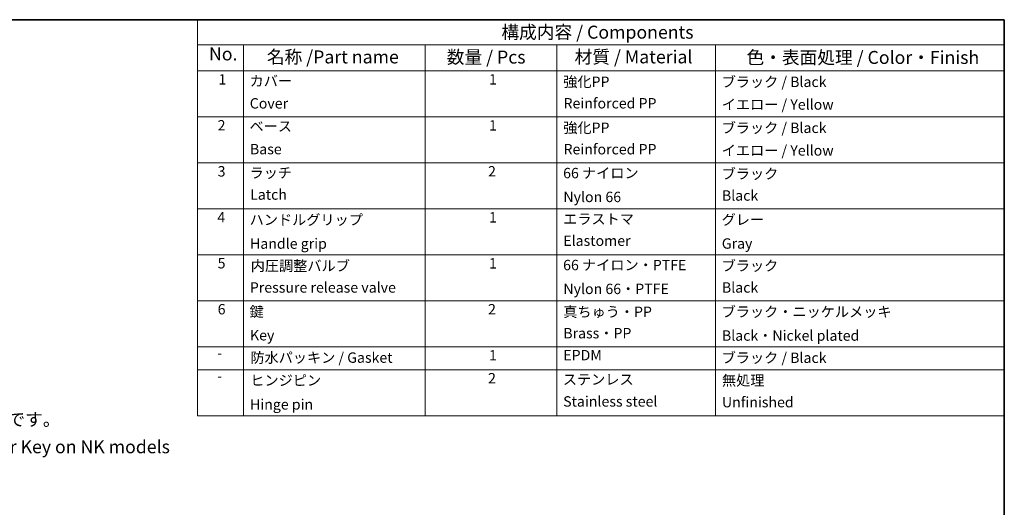
# Model space of a CAD drawing. Units: millimetres. Extents: x 43 to 4798, y 24 to 1570.
# Drawn here: x 647 to 1216, y 585 to 867 of the extents above; entities that cross this region are included whole.
import ezdxf

# ---------------------------------------------------------------- set-up
doc = ezdxf.new("R2010")
doc.units = ezdxf.units.MM
doc.header["$LTSCALE"] = 3
doc.layers.add('Border (ISO)', color=7, linetype='Continuous', lineweight=35)
doc.layers.add('Symbol (ISO)', color=7, linetype='Continuous', lineweight=18)
doc.styles.add('Note Text (TK)', font='txt')
doc.styles.add('Note Text (TK2)', font='txt')

# ---------------------------------------------------------------- blocks, each defined once
blk = doc.blocks.new('図面枠 tk図枠')
at = {"layer": 'Border (ISO)'}
for p, q in [((14.5, 289), (405.5, 289)), ((405.5, 289), (405.5, 8))]:
    blk.add_line(p, q, dxfattribs=at)
blk = doc.blocks.new('構成内容 _ Components')
at = {"layer": 'Symbol (ISO)'}
for p, q in [((405.5, 289), (250.05, 289)), ((250.05, 289), (250.05, 284.16)), ((405.5, 289), (405.5, 284.16)), ((405.5, 284.16), (250.05, 284.16)), ((250.05, 284.16), (250.05, 279.12)), ((258.91, 284.16), (258.91, 279.12)), ((293.9, 284.16), (293.9, 279.12)), ((319.3, 284.16), (319.3, 279.12)), ((349.86, 284.16), (349.86, 279.12)), ((405.5, 284.16), (405.5, 279.12)), ((405.5, 279.12), (250.05, 279.12)), ((250.05, 279.12), (250.05, 212.63)), ((258.91, 279.12), (258.91, 212.63)), ((293.9, 279.12), (293.9, 212.63)), ((319.3, 279.12), (319.3, 212.63)), ((349.86, 279.12), (349.86, 212.63)), ((405.5, 279.12), (405.5, 212.63)), ((405.5, 270.25), (250.05, 270.25)), ((405.5, 261.39), (250.05, 261.39)), ((405.5, 252.52), (250.05, 252.52)), ((405.5, 243.66), (250.05, 243.66)), ((405.5, 234.79), (250.05, 234.79)), ((405.5, 225.93), (250.05, 225.93)), ((405.5, 221.49), (250.05, 221.49)), ((405.5, 212.63), (250.05, 212.63))]:
    blk.add_line(p, q, dxfattribs=at)
at = {"layer": 'Symbol (ISO)', "color": 7, "attachment_point": 7}
for s, insert, char_height, style in [('構成内容 / Components', (308.59, 284.56), 2.5, 'Note Text (TK)'), ('No.', (252.24, 280.37), 2.5, 'Note Text (TK)'), ('名称 /Part name', (263.39, 279.79), 2.5, 'Note Text (TK)'), ('数量 / Pcs', (298.06, 279.76), 2.5, 'Note Text (TK)'), ('材質 / Material', (322.7, 279.8), 2.5, 'Note Text (TK)'), ('色・表面処理 / Color・Finish', (355.82, 279.69), 2.5, 'Note Text (TK)'), ('1', (254.08, 275.87), 2, 'Note Text (TK2)'), ('カバー', (260.06, 275.55), 2, 'Note Text (TK2)'), ('1', (306.19, 275.87), 2, 'Note Text (TK2)'), ('強化PP', (320.5, 275.4), 2, 'Note Text (TK2)'), ('ブラック / Black', (351.03, 275.39), 2, 'Note Text (TK2)'), ('Cover', (260.09, 271.24), 2, 'Note Text (TK2)'), ('Reinforced PP', (320.56, 271.26), 2, 'Note Text (TK2)'), ('イエロー / Yellow', (351.05, 271.02), 2, 'Note Text (TK2)'), ('2', (253.9, 267.01), 2, 'Note Text (TK2)'), ('1', (306.19, 267), 2, 'Note Text (TK2)'), ('強化PP', (320.5, 266.54), 2, 'Note Text (TK2)'), ('ブラック / Black', (351.03, 266.52), 2, 'Note Text (TK2)'), ('ベース', (260.05, 266.81), 2, 'Note Text (TK2)'), ('Base', (260.13, 262.42), 2, 'Note Text (TK2)'), ('Reinforced PP', (320.56, 262.4), 2, 'Note Text (TK2)'), ('イエロー / Yellow', (351.05, 262.16), 2, 'Note Text (TK2)'), ('3', (253.9, 258.14), 2, 'Note Text (TK2)'), ('ラッチ', (260.06, 257.85), 2, 'Note Text (TK2)'), ('2', (306.01, 258.14), 2, 'Note Text (TK2)'), ('66 ナイロン', (320.48, 257.8), 2, 'Note Text (TK2)'), ('ブラック', (351.03, 257.66), 2, 'Note Text (TK2)'), ('Latch', (260.16, 253.66), 2, 'Note Text (TK2)'), ('Black', (351.08, 253.47), 2, 'Note Text (TK2)'), ('Nylon 66', (320.53, 253.2), 2, 'Note Text (TK2)'), ('4', (253.85, 249.28), 2, 'Note Text (TK2)'), ('ハンドルグリップ', (260.07, 248.8), 2, 'Note Text (TK2)'), ('1', (306.19, 249.27), 2, 'Note Text (TK2)'), ('エラストマ', (320.48, 248.94), 2, 'Note Text (TK2)'), ('グレー', (351.03, 248.81), 2, 'Note Text (TK2)'), ('Handle grip', (260.14, 244.2), 2, 'Note Text (TK2)'), ('Elastomer', (320.51, 244.76), 2, 'Note Text (TK2)'), ('Gray', (351.06, 244.22), 2, 'Note Text (TK2)'), ('5', (253.9, 240.42), 2, 'Note Text (TK2)'), ('内圧調整バルブ', (260.28, 239.91), 2, 'Note Text (TK2)'), ('1', (306.19, 240.4), 2, 'Note Text (TK2)'), ('ブラック', (351.03, 239.93), 2, 'Note Text (TK2)'), ('66 ナイロン・PTFE', (320.48, 240.07), 2, 'Note Text (TK2)'), ('Pressure release valve', (260.11, 235.74), 2, 'Note Text (TK2)'), ('Nylon 66・PTFE', (320.53, 235.47), 2, 'Note Text (TK2)'), ('Black', (351.08, 235.74), 2, 'Note Text (TK2)'), ('6', (253.91, 231.55), 2, 'Note Text (TK2)'), ('鍵', (260.05, 231.08), 2, 'Note Text (TK2)'), ('2', (306.01, 231.55), 2, 'Note Text (TK2)'), ('真ちゅう・PP', (320.5, 231.05), 2, 'Note Text (TK2)'), ('ブラック・ニッケルメッキ', (351.03, 231.06), 2, 'Note Text (TK2)'), ('Key', (260.14, 226.53), 2, 'Note Text (TK2)'), ('Brass・PP', (320.51, 226.93), 2, 'Note Text (TK2)'), ('Black・Nickel plated', (351.08, 226.47), 2, 'Note Text (TK2)'), ('-', (253.82, 223.13), 2, 'Note Text (TK2)'), ('防水パッキン / Gasket', (260.21, 222.22), 2, 'Note Text (TK2)'), ('1', (306.19, 222.67), 2, 'Note Text (TK2)'), ('EPDM', (320.51, 222.69), 2, 'Note Text (TK2)'), ('ブラック / Black', (351.03, 222.19), 2, 'Note Text (TK2)'), ('-', (253.82, 218.7), 2, 'Note Text (TK2)'), ('ヒンジピン', (260.2, 217.83), 2, 'Note Text (TK2)'), ('2', (306.01, 218.25), 2, 'Note Text (TK2)'), ('ステンレス', (320.42, 218.01), 2, 'Note Text (TK2)'), ('無処理', (351.09, 217.82), 2, 'Note Text (TK2)'), ('Stainless steel', (320.49, 213.77), 2, 'Note Text (TK2)'), ('Unfinished', (351.09, 213.63), 2, 'Note Text (TK2)'), ('Hinge pin', (260.14, 213.2), 2, 'Note Text (TK2)')]:
    blk.add_mtext(s, dxfattribs=dict(at, insert=insert, char_height=char_height, style=style))

msp = doc.modelspace()

# ---------------------------------------------------------------- block references
at = {"xscale": 3, "yscale": 3, "zscale": 3}
msp.add_blockref('図面枠 tk図枠', (0, 0), dxfattribs=at)
at = {"layer": 'Symbol (ISO)', "xscale": 3, "yscale": 3, "zscale": 3}
msp.add_blockref('構成内容 _ Components', (0, 0), dxfattribs=at)

# ---------------------------------------------------------------- texts
at = {"layer": 'Symbol (ISO)', "color": 7, "insert": (343.294, 627.868), "char_height": 7.5, "width": 395.74562, "attachment_point": 4, "line_spacing_factor": 1.265217, "style": 'Note Text (TK)'}
msp.add_mtext('\\fＭＳ Ｐゴシック|b0|i0;※NKKシリーズのみ錠と鍵付きになります。その他の仕様は同じです。\\P\\fＭＳ Ｐゴシック|b0|i0;   NKK models come with Lock and Key. Be aware of no Lock nor Key on NK models\\P', dxfattribs=at)

doc.saveas('drawing.dxf')
